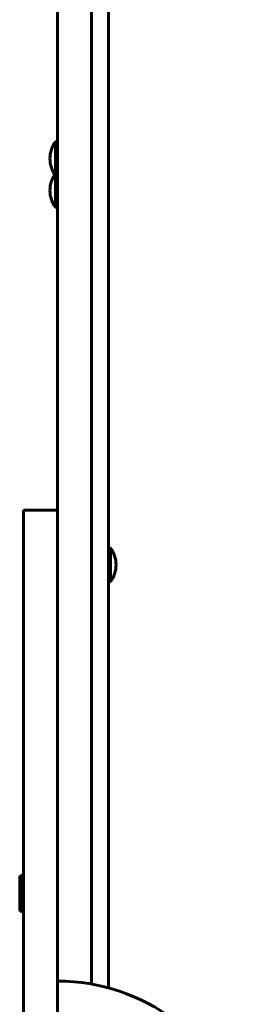
# Model space of a CAD drawing. Units: millimetres. Extents: x -3557 to 3267, y -4647 to 3794.
# Drawn here: x -1577 to -1459, y 458 to 978 of the extents above; entities that cross this region are included whole.
import ezdxf

# ---------------------------------------------------------------- set-up
doc = ezdxf.new("R2010")
doc.units = ezdxf.units.MM
doc.linetypes.add('K5LT_BASIC', pattern=[0])

msp = doc.modelspace()

# ---------------------------------------------------------------- linework, layer by layer
at = {"color": 150, "linetype": 'K5LT_BASIC', "lineweight": 60}
for p, q in [((-1557.37, 1273.33), (-1557.37, 718.95)), ((-1539.37, 1273.33), (-1539.37, 468.41)), ((-1530.37, 1222.66), (-1530.37, 466.38)), ((-1558.37, 913.8), (-1558.37, 895.8)), ((-1558.37, 913.8), (-1557.37, 913.8)), ((-1558.37, 895.8), (-1557.37, 895.8)), ((-1558.37, 895.8), (-1558.37, 878.95)), ((-1558.37, 878.95), (-1557.37, 878.95)), ((-1575.37, 699.06), (-1575.37, 718.95)), ((-1557.37, 718.95), (-1575.37, 718.95)), ((-1557.37, 718.95), (-1557.37, 699.06)), ((-1575.37, 547.41), (-1575.37, 699.06)), ((-1557.37, 547.41), (-1557.37, 699.06)), ((-1530.37, 699.02), (-1529.37, 699.02)), ((-1529.37, 699.02), (-1529.37, 681.02)), ((-1530.37, 681.02), (-1529.37, 681.02)), ((-1575.37, 476.4), (-1575.37, 547.41)), ((-1557.37, 547.41), (-1557.37, 476.4)), ((-1576.87, 525.84), (-1577.37, 524.97)), ((-1576.87, 525.84), (-1575.37, 525.84)), ((-1576.87, 525.84), (-1576.87, 506.84)), ((-1577.37, 524.97), (-1577.37, 507.7)), ((-1576.87, 506.84), (-1577.37, 507.7)), ((-1576.87, 506.84), (-1575.37, 506.84)), ((-1575.37, 176.18), (-1575.37, 476.4)), ((-1557.37, 176.18), (-1557.37, 476.4))]:
    msp.add_line(p, q, dxfattribs=at)
for centre, radius, start, end in [((-1546.37, 904.8), 15, 143.1301, 180), ((-1546.37, 904.8), 15, 180, 216.8699), ((-1546.37, 887.95), 15, 145.8281, 180), ((-1546.37, 887.95), 15, 180, 216.8699), ((-1541.37, 690.02), 15, 0, 36.8699), ((-1541.37, 690.02), 15, 323.1301, 0), ((-1557.37, 367.5), 102.5, 16.435, 90)]:
    msp.add_arc(centre, radius, start, end, dxfattribs=at)

doc.saveas('drawing.dxf')
